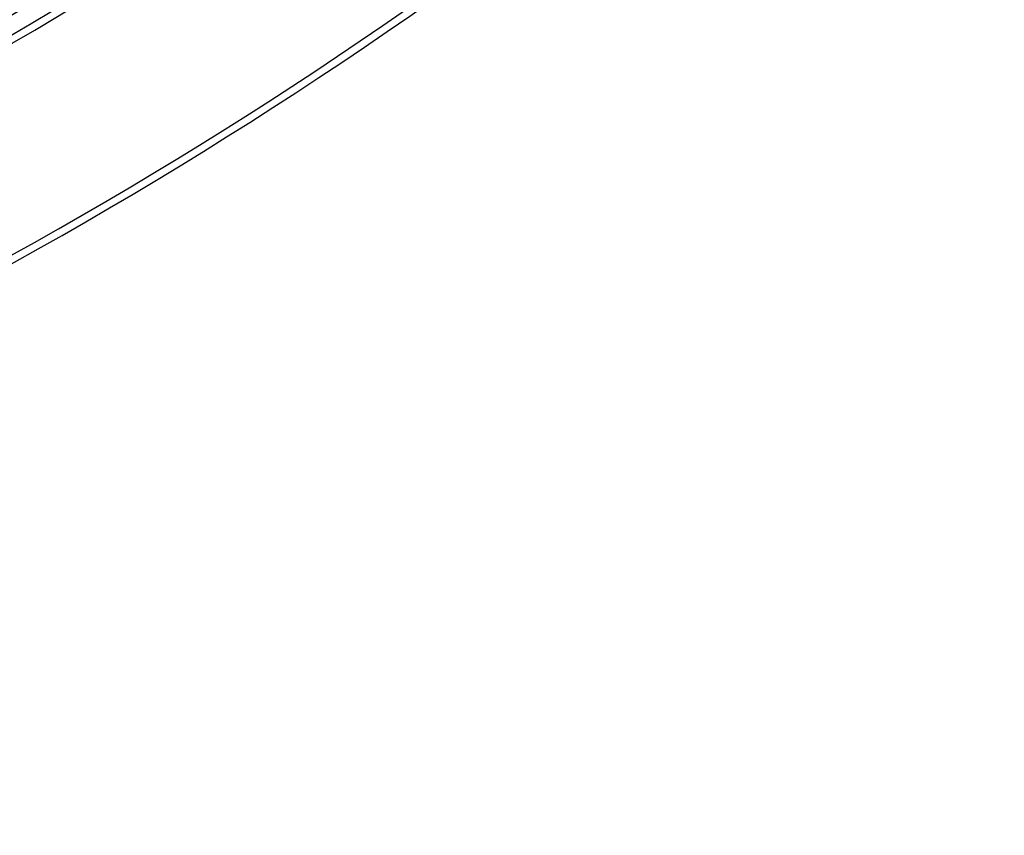
# Model space of a CAD drawing. Extents: x 0 to 12600, y 0 to 8910.
# Drawn here: x 4922 to 5318, y 4815 to 5143 of the extents above; entities that cross this region are included whole.
import ezdxf

# ---------------------------------------------------------------- set-up
doc = ezdxf.new("R2010")
doc.units = 0
doc.header["$LTSCALE"] = 9
doc.layers.add('P001', color=131, linetype='CONTINUOUS')
doc.layers.add('P901', color=135, linetype='CONTINUOUS')

msp = doc.modelspace()

# ---------------------------------------------------------------- linework, layer by layer
at = {"layer": 'P001'}
for radius, start, end in [(1580, 270.54262, 314.45738), (1587, 270.54023, 314.45977), (1667, 270.5143, 314.4857), (1674, 270.51215, 314.48785), (1754, 270.48879, 314.51121), (1761, 270.48685, 314.51315), (1841, 270.46571, 314.53429)]:
    msp.add_arc((4027.23, 6655.75), radius, start, end, dxfattribs=at)
at = {"layer": 'P901'}
for radius, start, end in [(1577, 270.54365, 314.45635), (1590, 270.53921, 314.46079), (1664, 270.51523, 314.48477), (1677, 270.51123, 314.48877), (1751, 270.48963, 314.51037), (1764, 270.48602, 314.51398), (1838, 270.46646, 314.53354)]:
    msp.add_arc((4027.23, 6655.75), radius, start, end, dxfattribs=at)

doc.saveas('drawing.dxf')
